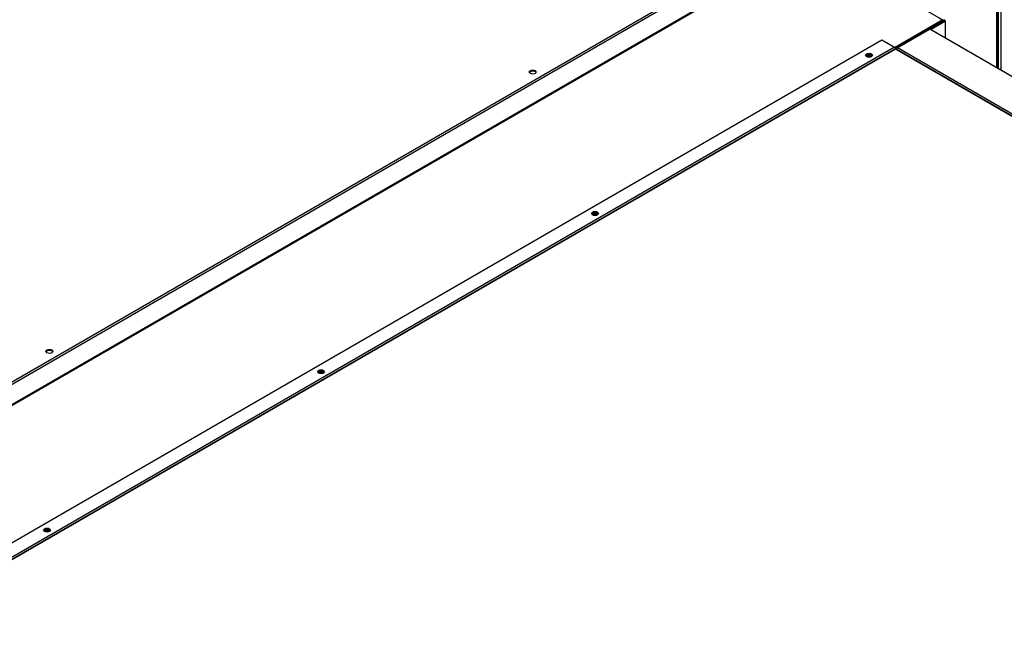
# Model space of a CAD drawing. Units: inches. Extents: x 1 to 296, y 0 to 210.
# Drawn here: x 46 to 63, y 45 to 56 of the extents above; entities that cross this region are included whole.
import ezdxf

# ---------------------------------------------------------------- set-up
doc = ezdxf.new("R2010")
doc.units = ezdxf.units.IN
doc.header["$MEASUREMENT"] = 0
doc.layers.add('Calque 1', color=7, linetype='Continuous')

# ---------------------------------------------------------------- blocks, each defined once
blk = doc.blocks.new('block 11411')
at = {"layer": 'Calque 1', "color": 7, "lineweight": 25}
blk.add_open_spline([(46.158, 49.894), (46.149, 49.913), (46.114, 49.924), (46.081, 49.918), (46.062, 49.915), (46.043, 49.905), (46.039, 49.894)], degree=3, knots=[0, 0, 0, 0, 1, 1, 1, 2, 2, 2, 2], dxfattribs=at)
blk = doc.blocks.new('block 11412')
at = {"layer": 'Calque 1', "color": 7, "lineweight": 25}
blk.add_open_spline([(46.161, 49.904), (46.161, 49.924), (46.133, 49.94), (46.099, 49.94), (46.064, 49.94), (46.036, 49.924), (46.036, 49.904), (46.036, 49.884), (46.064, 49.868), (46.099, 49.868), (46.133, 49.868), (46.161, 49.884), (46.161, 49.904), (46.161, 49.904), (46.161, 49.904), (46.161, 49.904)], degree=3, knots=[0, 0, 0, 0, 1, 1, 1, 2, 2, 2, 3, 3, 3, 4, 4, 4, 5, 5, 5, 5], dxfattribs=at)
blk = doc.blocks.new('block 11415')
at = {"layer": 'Calque 1', "color": 7, "lineweight": 25}
blk.add_open_spline([(54.859, 54.917), (54.849, 54.936), (54.815, 54.947), (54.782, 54.941), (54.763, 54.939), (54.744, 54.928), (54.74, 54.917)], degree=3, knots=[0, 0, 0, 0, 1, 1, 1, 2, 2, 2, 2], dxfattribs=at)
blk = doc.blocks.new('block 11416')
at = {"layer": 'Calque 1', "color": 7, "lineweight": 25}
blk.add_open_spline([(54.861, 54.927), (54.861, 54.947), (54.834, 54.963), (54.799, 54.963), (54.765, 54.963), (54.737, 54.947), (54.737, 54.927), (54.737, 54.907), (54.765, 54.891), (54.799, 54.891), (54.834, 54.891), (54.861, 54.907), (54.861, 54.927), (54.861, 54.927), (54.861, 54.927), (54.861, 54.927)], degree=3, knots=[0, 0, 0, 0, 1, 1, 1, 2, 2, 2, 3, 3, 3, 4, 4, 4, 5, 5, 5, 5], dxfattribs=at)
blk = doc.blocks.new('block 11457')
at = {"layer": 'Calque 1', "color": 7, "lineweight": 25}
blk.add_lwpolyline([(59.799, 57.247), (32.715, 41.61)], dxfattribs=at)
blk = doc.blocks.new('block 11459')
at = {"layer": 'Calque 1', "color": 7, "lineweight": 25}
blk.add_lwpolyline([(32.707, 41.596), (59.796, 57.235)], dxfattribs=at)
blk = doc.blocks.new('block 11461')
at = {"layer": 'Calque 1', "color": 7, "lineweight": 25}
blk.add_lwpolyline([(59.799, 57.609), (32.715, 41.971)], dxfattribs=at)
blk = doc.blocks.new('block 11462')
at = {"layer": 'Calque 1', "color": 7, "lineweight": 25}
blk.add_lwpolyline([(59.78, 57.642), (32.696, 42.005)], dxfattribs=at)
blk = doc.blocks.new('block 11574')
at = {"layer": 'Calque 1', "color": 7, "lineweight": 25}
blk.add_lwpolyline([(62.184, 55.842), (62.202, 55.852)], dxfattribs=at)
blk = doc.blocks.new('block 11577')
at = {"layer": 'Calque 1', "color": 7, "lineweight": 25}
blk.add_lwpolyline([(62.18, 55.855), (62.188, 55.86)], dxfattribs=at)
blk = doc.blocks.new('block 11578')
at = {"layer": 'Calque 1', "color": 7, "lineweight": 25}
blk.add_lwpolyline([(62.202, 55.848), (62.202, 55.852)], dxfattribs=at)
blk = doc.blocks.new('block 11579')
at = {"layer": 'Calque 1', "color": 7, "lineweight": 25}
blk.add_open_spline([(62.202, 55.852), (62.211, 55.857), (62.211, 55.865), (62.202, 55.869), (62.202, 55.869), (62.202, 55.869), (62.202, 55.869)], degree=3, knots=[0, 0, 0, 0, 1, 1, 1, 2, 2, 2, 2], dxfattribs=at)
blk = doc.blocks.new('block 11580')
at = {"layer": 'Calque 1', "color": 7, "lineweight": 25}
blk.add_open_spline([(62.188, 55.86), (62.189, 55.86), (62.189, 55.861), (62.188, 55.862)], degree=3, dxfattribs=at)
blk = doc.blocks.new('block 11581')
at = {"layer": 'Calque 1', "color": 7, "lineweight": 25}
blk.add_lwpolyline([(62.188, 55.86), (62.188, 55.862)], dxfattribs=at)
blk = doc.blocks.new('block 11582')
at = {"layer": 'Calque 1', "color": 7, "lineweight": 25}
blk.add_lwpolyline([(62.208, 55.85), (62.208, 55.861)], dxfattribs=at)
blk = doc.blocks.new('block 11583')
at = {"layer": 'Calque 1', "color": 7, "lineweight": 25}
blk.add_lwpolyline([(62.184, 55.842), (62.184, 55.84)], dxfattribs=at)
blk = doc.blocks.new('block 11584')
at = {"layer": 'Calque 1', "color": 7, "lineweight": 25}
blk.add_lwpolyline([(62.184, 55.84), (62.184, 55.84)], dxfattribs=at)
blk = doc.blocks.new('block 11585')
at = {"layer": 'Calque 1', "color": 7, "lineweight": 25}
blk.add_lwpolyline([(62.184, 55.84), (61.328, 55.345)], dxfattribs=at)
blk = doc.blocks.new('block 11590')
at = {"layer": 'Calque 1', "color": 7, "lineweight": 25}
blk.add_lwpolyline([(61.311, 55.371), (62.169, 55.867)], dxfattribs=at)
blk = doc.blocks.new('block 11591')
at = {"layer": 'Calque 1', "color": 7, "lineweight": 25}
blk.add_open_spline([(62.184, 55.84), (62.184, 55.85), (62.177, 55.862), (62.169, 55.867), (62.169, 55.867), (62.169, 55.867), (62.169, 55.867)], degree=3, knots=[0, 0, 0, 0, 1, 1, 1, 2, 2, 2, 2], dxfattribs=at)
blk = doc.blocks.new('block 11594')
at = {"layer": 'Calque 1', "color": 7, "lineweight": 25}
blk.add_lwpolyline([(62.184, 55.842), (62.184, 55.842)], dxfattribs=at)
blk = doc.blocks.new('block 11595')
at = {"layer": 'Calque 1', "color": 7, "lineweight": 25}
blk.add_lwpolyline([(62.184, 55.84), (62.184, 55.84)], dxfattribs=at)
blk = doc.blocks.new('block 11598')
at = {"layer": 'Calque 1', "color": 7, "lineweight": 25}
blk.add_lwpolyline([(62.184, 55.84), (62.184, 55.84)], dxfattribs=at)
blk = doc.blocks.new('block 11602')
at = {"layer": 'Calque 1', "color": 7, "lineweight": 25}
blk.add_lwpolyline([(62.116, 55.897), (62.169, 55.867)], dxfattribs=at)
blk = doc.blocks.new('block 11609')
at = {"layer": 'Calque 1', "color": 7, "lineweight": 25}
blk.add_open_spline([(55.957, 52.354), (55.949, 52.367), (55.926, 52.372), (55.905, 52.368), (55.896, 52.366), (55.885, 52.36), (55.882, 52.354)], degree=3, knots=[0, 0, 0, 0, 1, 1, 1, 2, 2, 2, 2], dxfattribs=at)
blk = doc.blocks.new('block 11610')
at = {"layer": 'Calque 1', "color": 7, "lineweight": 25}
blk.add_open_spline([(55.956, 52.354), (55.965, 52.366), (55.955, 52.379), (55.934, 52.384), (55.914, 52.389), (55.891, 52.383), (55.882, 52.371), (55.879, 52.367), (55.879, 52.359), (55.882, 52.354)], degree=3, knots=[0, 0, 0, 0, 1, 1, 1, 2, 2, 2, 3, 3, 3, 3], dxfattribs=at)
blk = doc.blocks.new('block 11611')
at = {"layer": 'Calque 1', "color": 7, "lineweight": 25}
blk.add_open_spline([(46.094, 46.66), (46.086, 46.672), (46.063, 46.678), (46.042, 46.673), (46.033, 46.672), (46.022, 46.666), (46.019, 46.66)], degree=3, knots=[0, 0, 0, 0, 1, 1, 1, 2, 2, 2, 2], dxfattribs=at)
blk = doc.blocks.new('block 11612')
at = {"layer": 'Calque 1', "color": 7, "lineweight": 25}
blk.add_open_spline([(46.093, 46.66), (46.102, 46.671), (46.092, 46.685), (46.071, 46.69), (46.051, 46.695), (46.028, 46.689), (46.019, 46.677), (46.016, 46.672), (46.016, 46.665), (46.019, 46.66)], degree=3, knots=[0, 0, 0, 0, 1, 1, 1, 2, 2, 2, 3, 3, 3, 3], dxfattribs=at)
blk = doc.blocks.new('block 11615')
at = {"layer": 'Calque 1', "color": 7, "lineweight": 25}
blk.add_open_spline([(60.888, 55.202), (60.88, 55.214), (60.857, 55.22), (60.837, 55.215), (60.827, 55.214), (60.817, 55.207), (60.814, 55.202)], degree=3, knots=[0, 0, 0, 0, 1, 1, 1, 2, 2, 2, 2], dxfattribs=at)
blk = doc.blocks.new('block 11616')
at = {"layer": 'Calque 1', "color": 7, "lineweight": 25}
blk.add_open_spline([(60.888, 55.201), (60.896, 55.213), (60.886, 55.227), (60.866, 55.231), (60.845, 55.236), (60.822, 55.23), (60.814, 55.218), (60.81, 55.214), (60.81, 55.206), (60.814, 55.201)], degree=3, knots=[0, 0, 0, 0, 1, 1, 1, 2, 2, 2, 3, 3, 3, 3], dxfattribs=at)
blk = doc.blocks.new('block 11619')
at = {"layer": 'Calque 1', "color": 7, "lineweight": 25}
blk.add_open_spline([(51.025, 49.507), (51.017, 49.519), (50.994, 49.525), (50.974, 49.521), (50.964, 49.519), (50.954, 49.513), (50.951, 49.507)], degree=3, knots=[0, 0, 0, 0, 1, 1, 1, 2, 2, 2, 2], dxfattribs=at)
blk = doc.blocks.new('block 11620')
at = {"layer": 'Calque 1', "color": 7, "lineweight": 25}
blk.add_open_spline([(51.025, 49.507), (51.033, 49.519), (51.023, 49.532), (51.003, 49.537), (50.982, 49.542), (50.959, 49.536), (50.951, 49.524), (50.947, 49.519), (50.947, 49.512), (50.951, 49.507)], degree=3, knots=[0, 0, 0, 0, 1, 1, 1, 2, 2, 2, 3, 3, 3, 3], dxfattribs=at)
blk = doc.blocks.new('block 11642')
at = {"layer": 'Calque 1', "color": 7, "lineweight": 25}
blk.add_lwpolyline([(59.835, 57.22), (62.188, 55.862)], dxfattribs=at)
blk = doc.blocks.new('block 11939')
at = {"layer": 'Calque 1', "color": 7, "lineweight": 25}
blk.add_lwpolyline([(63.221, 58.36), (63.221, 54.968)], dxfattribs=at)
blk = doc.blocks.new('block 11940')
at = {"layer": 'Calque 1', "color": 7, "lineweight": 25}
blk.add_lwpolyline([(63.182, 54.99), (63.182, 58.371)], dxfattribs=at)
blk = doc.blocks.new('block 12843')
at = {"layer": 'Calque 1', "color": 7, "lineweight": 25}
blk.add_open_spline([(60.911, 55.22), (60.901, 55.239), (60.866, 55.25), (60.833, 55.244), (60.815, 55.242), (60.796, 55.231), (60.791, 55.22)], degree=3, knots=[0, 0, 0, 0, 1, 1, 1, 2, 2, 2, 2], dxfattribs=at)
blk = doc.blocks.new('block 12844')
at = {"layer": 'Calque 1', "color": 7, "lineweight": 25}
blk.add_open_spline([(60.789, 55.23), (60.789, 55.21), (60.816, 55.194), (60.851, 55.194), (60.885, 55.194), (60.913, 55.21), (60.913, 55.23), (60.913, 55.25), (60.885, 55.266), (60.851, 55.266), (60.816, 55.266), (60.789, 55.25), (60.789, 55.23), (60.789, 55.23), (60.789, 55.23), (60.789, 55.23)], degree=3, knots=[0, 0, 0, 0, 1, 1, 1, 2, 2, 2, 3, 3, 3, 4, 4, 4, 5, 5, 5, 5], dxfattribs=at)
blk = doc.blocks.new('block 12845')
at = {"layer": 'Calque 1', "color": 7, "lineweight": 25}
blk.add_open_spline([(51.048, 49.526), (51.038, 49.545), (51.003, 49.556), (50.97, 49.55), (50.951, 49.547), (50.933, 49.536), (50.928, 49.526)], degree=3, knots=[0, 0, 0, 0, 1, 1, 1, 2, 2, 2, 2], dxfattribs=at)
blk = doc.blocks.new('block 12846')
at = {"layer": 'Calque 1', "color": 7, "lineweight": 25}
blk.add_open_spline([(50.926, 49.536), (50.926, 49.516), (50.954, 49.5), (50.988, 49.5), (51.022, 49.5), (51.05, 49.516), (51.05, 49.536), (51.05, 49.556), (51.022, 49.572), (50.988, 49.572), (50.954, 49.572), (50.926, 49.556), (50.926, 49.536), (50.926, 49.536), (50.926, 49.536), (50.926, 49.536)], degree=3, knots=[0, 0, 0, 0, 1, 1, 1, 2, 2, 2, 3, 3, 3, 4, 4, 4, 5, 5, 5, 5], dxfattribs=at)
blk = doc.blocks.new('block 12851')
at = {"layer": 'Calque 1', "color": 7, "lineweight": 25}
blk.add_open_spline([(46.116, 46.678), (46.106, 46.698), (46.072, 46.708), (46.039, 46.703), (46.02, 46.7), (46.001, 46.689), (45.997, 46.678)], degree=3, knots=[0, 0, 0, 0, 1, 1, 1, 2, 2, 2, 2], dxfattribs=at)
blk = doc.blocks.new('block 12852')
at = {"layer": 'Calque 1', "color": 7, "lineweight": 25}
blk.add_open_spline([(45.994, 46.689), (45.994, 46.669), (46.022, 46.653), (46.056, 46.653), (46.091, 46.653), (46.119, 46.669), (46.119, 46.689), (46.119, 46.709), (46.091, 46.724), (46.056, 46.724), (46.022, 46.724), (45.994, 46.709), (45.994, 46.689), (45.994, 46.689), (45.994, 46.689), (45.994, 46.689)], degree=3, knots=[0, 0, 0, 0, 1, 1, 1, 2, 2, 2, 3, 3, 3, 4, 4, 4, 5, 5, 5, 5], dxfattribs=at)
blk = doc.blocks.new('block 12853')
at = {"layer": 'Calque 1', "color": 7, "lineweight": 25}
blk.add_open_spline([(55.979, 52.373), (55.969, 52.392), (55.935, 52.403), (55.902, 52.397), (55.883, 52.394), (55.864, 52.384), (55.86, 52.373)], degree=3, knots=[0, 0, 0, 0, 1, 1, 1, 2, 2, 2, 2], dxfattribs=at)
blk = doc.blocks.new('block 12854')
at = {"layer": 'Calque 1', "color": 7, "lineweight": 25}
blk.add_open_spline([(55.857, 52.383), (55.857, 52.363), (55.885, 52.347), (55.919, 52.347), (55.954, 52.347), (55.982, 52.363), (55.982, 52.383), (55.982, 52.403), (55.954, 52.419), (55.919, 52.419), (55.885, 52.419), (55.857, 52.403), (55.857, 52.383), (55.857, 52.383), (55.857, 52.383), (55.857, 52.383)], degree=3, knots=[0, 0, 0, 0, 1, 1, 1, 2, 2, 2, 3, 3, 3, 4, 4, 4, 5, 5, 5, 5], dxfattribs=at)
blk = doc.blocks.new('block 12876')
at = {"layer": 'Calque 1', "color": 7, "lineweight": 25}
blk.add_lwpolyline([(71.503, 49.465), (61.328, 55.339)], dxfattribs=at)
blk = doc.blocks.new('block 12877')
at = {"layer": 'Calque 1', "color": 7, "lineweight": 25}
blk.add_open_spline([(61.342, 55.341), (61.339, 55.343), (61.332, 55.342), (61.328, 55.339)], degree=3, dxfattribs=at)
blk = doc.blocks.new('block 12878')
at = {"layer": 'Calque 1', "color": 7, "lineweight": 25}
blk.add_lwpolyline([(61.328, 55.343), (61.326, 55.342)], dxfattribs=at)
blk = doc.blocks.new('block 12879')
at = {"layer": 'Calque 1', "color": 7, "lineweight": 25}
blk.add_lwpolyline([(71.519, 49.465), (61.342, 55.341)], dxfattribs=at)
blk = doc.blocks.new('block 12880')
at = {"layer": 'Calque 1', "color": 7, "lineweight": 25}
blk.add_lwpolyline([(61.328, 55.339), (36.005, 40.719)], dxfattribs=at)
blk = doc.blocks.new('block 12881')
at = {"layer": 'Calque 1', "color": 7, "lineweight": 25}
blk.add_open_spline([(61.328, 55.343), (61.327, 55.354), (61.318, 55.368), (61.309, 55.373)], degree=3, dxfattribs=at)
blk = doc.blocks.new('block 12884')
at = {"layer": 'Calque 1', "color": 7, "lineweight": 25}
blk.add_lwpolyline([(61.309, 55.373), (35.982, 40.75)], dxfattribs=at)
blk = doc.blocks.new('block 12885')
at = {"layer": 'Calque 1', "color": 7, "lineweight": 25}
blk.add_lwpolyline([(61.326, 55.342), (36.003, 40.721)], dxfattribs=at)
blk = doc.blocks.new('block 12897')
at = {"layer": 'Calque 1', "color": 7, "lineweight": 25}
blk.add_lwpolyline([(61.08, 55.505), (61.309, 55.373)], dxfattribs=at)
blk = doc.blocks.new('block 12901')
at = {"layer": 'Calque 1', "color": 7, "lineweight": 25}
blk.add_lwpolyline([(35.753, 40.882), (61.08, 55.505)], dxfattribs=at)
blk = doc.blocks.new('block 12904')
at = {"layer": 'Calque 1', "color": 7, "lineweight": 25}
blk.add_open_spline([(61.326, 55.342), (61.326, 55.341), (61.327, 55.34), (61.328, 55.339)], degree=3, dxfattribs=at)
blk = doc.blocks.new('block 13088')
at = {"layer": 'Calque 1', "color": 7, "lineweight": 25}
blk.add_lwpolyline([(72.119, 49.821), (61.943, 55.696)], dxfattribs=at)
blk = doc.blocks.new('block 13089')
at = {"layer": 'Calque 1', "color": 7, "lineweight": 25}
blk.add_open_spline([(61.957, 55.697), (61.954, 55.699), (61.947, 55.699), (61.943, 55.696)], degree=3, dxfattribs=at)
blk = doc.blocks.new('block 13090')
at = {"layer": 'Calque 1', "color": 7, "lineweight": 25}
blk.add_lwpolyline([(61.945, 55.697), (61.945, 55.697)], dxfattribs=at)
blk = doc.blocks.new('block 13091')
at = {"layer": 'Calque 1', "color": 7, "lineweight": 25}
blk.add_lwpolyline([(61.945, 55.699), (61.947, 55.698)], dxfattribs=at)
blk = doc.blocks.new('block 13092')
at = {"layer": 'Calque 1', "color": 7, "lineweight": 25}
blk.add_lwpolyline([(61.945, 55.697), (61.945, 55.699)], dxfattribs=at)
blk = doc.blocks.new('block 13093')
at = {"layer": 'Calque 1', "color": 7, "lineweight": 25}
blk.add_lwpolyline([(61.957, 55.697), (72.133, 49.822)], dxfattribs=at)
blk = doc.blocks.new('block 13177')
at = {"layer": 'Calque 1', "color": 7, "lineweight": 25}
blk.add_lwpolyline([(71.542, 49.487), (61.365, 55.362)], dxfattribs=at)
blk = doc.blocks.new('block 13178')
at = {"layer": 'Calque 1', "color": 7, "lineweight": 25}
blk.add_open_spline([(61.365, 55.362), (61.358, 55.358), (61.349, 55.347), (61.347, 55.338)], degree=3, dxfattribs=at)
blk = doc.blocks.new('block 13179')
at = {"layer": 'Calque 1', "color": 7, "lineweight": 25}
blk.add_lwpolyline([(61.365, 55.362), (61.943, 55.696)], dxfattribs=at)
blk = doc.blocks.new('block 13180')
at = {"layer": 'Calque 1', "color": 7, "lineweight": 25}
blk.add_open_spline([(61.945, 55.697), (61.944, 55.697), (61.944, 55.697), (61.944, 55.697)], degree=3, dxfattribs=at)
blk = doc.blocks.new('block 13181')
at = {"layer": 'Calque 1', "color": 7, "lineweight": 25}
blk.add_lwpolyline([(62.225, 55.84), (61.967, 55.691)], dxfattribs=at)
blk = doc.blocks.new('block 13182')
at = {"layer": 'Calque 1', "color": 7, "lineweight": 25}
blk.add_lwpolyline([(62.225, 55.84), (62.207, 55.851)], dxfattribs=at)
blk = doc.blocks.new('block 13183')
at = {"layer": 'Calque 1', "color": 7, "lineweight": 25}
blk.add_lwpolyline([(62.207, 55.851), (61.945, 55.699)], dxfattribs=at)
blk = doc.blocks.new('block 13184')
at = {"layer": 'Calque 1', "color": 7, "lineweight": 25}
blk.add_lwpolyline([(62.225, 55.543), (62.225, 55.84)], dxfattribs=at)
blk = doc.blocks.new('block 15868')
at = {"layer": 'Calque 1', "color": 7, "lineweight": 25}
blk.add_lwpolyline([(63.151, 55.008), (63.151, 58.549)], dxfattribs=at)
blk = doc.blocks.new('block 15870')
at = {"layer": 'Calque 1', "color": 7, "lineweight": 25}
blk.add_lwpolyline([(63.158, 55.004), (63.158, 58.553)], dxfattribs=at)
blk = doc.blocks.new('block 2')
at = {"layer": 'Calque 1'}
for name in ['block 15868', 'block 15870', 'block 11940', 'block 11939', 'block 11462', 'block 11461', 'block 11457', 'block 11459', 'block 11642', 'block 11590', 'block 11585', 'block 13183', 'block 13181', 'block 11602', 'block 11591', 'block 11577', 'block 11574', 'block 11583', 'block 11594', 'block 11584', 'block 11595', 'block 11598', 'block 11580', 'block 11581', 'block 11579', 'block 11578', 'block 13182', 'block 11582', 'block 13184', 'block 13179', 'block 13089', 'block 13088', 'block 13180', 'block 13091', 'block 13092', 'block 13090', 'block 13093', 'block 12901', 'block 12897', 'block 12884', 'block 12885', 'block 12880', 'block 12881', 'block 12878', 'block 12904', 'block 12877', 'block 12876', 'block 12879', 'block 13178', 'block 13177', 'block 12844', 'block 12843', 'block 11616', 'block 11615', 'block 11416', 'block 11415', 'block 12854', 'block 12853', 'block 11610', 'block 11609', 'block 11412', 'block 11411', 'block 12846', 'block 12845', 'block 11620', 'block 11619', 'block 12852', 'block 12851', 'block 11612', 'block 11611']:
    blk.add_blockref(name, (0, 0), dxfattribs=at)

msp = doc.modelspace()

# ---------------------------------------------------------------- block references
at = {"layer": 'Calque 1'}
msp.add_blockref('block 2', (0, 0), dxfattribs=at)

doc.saveas('drawing.dxf')
